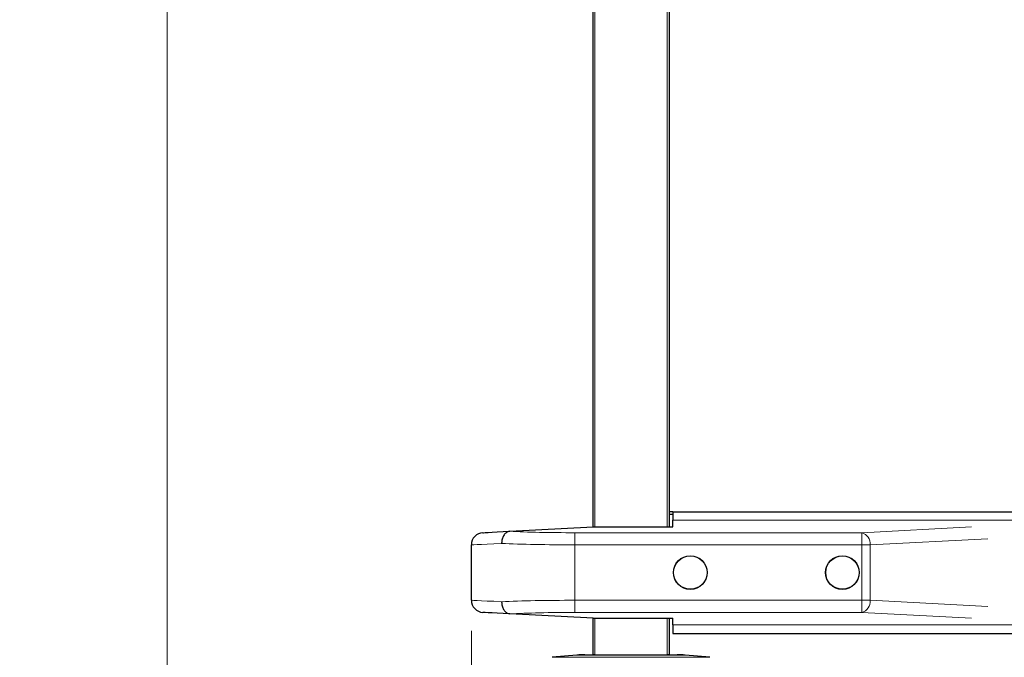
# Model space of a CAD drawing. Units: millimetres. Extents: x 0 to 210, y 0 to 297.
# Drawn here: x 102 to 135, y 200 to 221 of the extents above; entities that cross this region are included whole.
import ezdxf

# ---------------------------------------------------------------- set-up
doc = ezdxf.new("R2010")
doc.units = ezdxf.units.MM
doc.styles.add('SLDTEXTSTYLE0', font='TXT', dxfattribs={"width": 0.75})
doc.dimstyles.new('SLDDIMSTYLE3', dxfattribs={"dimtxt": 3.5, "dimasz": 3.302, "dimexe": 0, "dimexo": 0.0625, "dimgap": 0.875, "dimtad": 1, "dimlfac": 10, "dimrnd": 1e-09, "dimzin": 12, "dimdsep": 46, "dimtxsty": 'SLDTEXTSTYLE0', "dimsah": 1, "dimcen": 0.09, "dimadec": 0, "dimazin": 3, "dimtol": 1, "dimtp": 3, "dimtm": 3, "dimtfac": 1, "dimtofl": 0, "dimtmove": 0, "dimatfit": 3, "dimfxl": 0, "dimfrac": 2, "dimtolj": 1, "dimarcsym": 0})
doc.dimstyles.new('SLDDIMSTYLE4', dxfattribs={"dimtxt": 3.5, "dimasz": 3.302, "dimexe": 0, "dimexo": 0.0625, "dimgap": 0.875, "dimtad": 1, "dimdec": 0, "dimlfac": 10, "dimrnd": 1e-09, "dimzin": 12, "dimdsep": 46, "dimtxsty": 'SLDTEXTSTYLE0', "dimsah": 1, "dimcen": 0.09, "dimadec": 0, "dimazin": 3, "dimtfac": 1, "dimtdec": 0, "dimtofl": 0, "dimtmove": 0, "dimatfit": 3, "dimfxl": 0, "dimfrac": 2, "dimtolj": 1, "dimtzin": 12, "dimarcsym": 0})

# ---------------------------------------------------------------- blocks, each defined once
blk = doc.blocks.new('_D_3')
at = {"color": 7, "linetype": 'Continuous', "lineweight": 0}
for p, q in [((120.176, 274.287), (106.101, 274.287)), ((107.101, 274.287), (107.101, 184.287)), ((116.351, 184.287), (106.101, 184.287)), ((125.351, 184.287), (117.851, 184.287))]:
    blk.add_line(p, q, dxfattribs=at)
at = {"color": 7, "linetype": 'Continuous', "lineweight": 18}
for points in [[(107.101, 274.287), (106.601, 270.985), (107.601, 270.985)], [(107.101, 184.287), (107.601, 187.589), (106.601, 187.589)]]:
    blk.add_solid(points, dxfattribs=at)
at = {"color": 7, "linetype": 'Continuous', "lineweight": 18, "char_height": 3.5, "attachment_point": 1, "rotation": 90, "style": 'SLDTEXTSTYLE0'}
for s, insert in [('±3', (102.589, 231.258)), ('900', (102.589, 222.187))]:
    blk.add_mtext(s, dxfattribs=dict(at, insert=insert))
blk = doc.blocks.new('_D_4')
at = {"color": 7, "linetype": 'Continuous', "lineweight": 0}
for p, q in [((117.101, 201.253), (117.101, 173.287)), ((188.176, 201.253), (188.176, 173.287)), ((188.176, 174.287), (117.101, 174.287))]:
    blk.add_line(p, q, dxfattribs=at)
at = {"color": 7, "linetype": 'Continuous', "lineweight": 18}
for points in [[(117.101, 174.287), (120.403, 173.787), (120.403, 174.787)], [(188.176, 174.287), (184.874, 174.787), (184.874, 173.787)]]:
    blk.add_solid(points, dxfattribs=at)
at = {"color": 7, "linetype": 'Continuous', "lineweight": 18, "insert": (148.76, 178.799), "char_height": 3.5, "attachment_point": 1, "style": 'SLDTEXTSTYLE0'}
blk.add_mtext('711', dxfattribs=at)

msp = doc.modelspace()

# ---------------------------------------------------------------- linework, layer by layer
at = {"color": 7, "linetype": 'Continuous', "lineweight": 25}
for p, q in [((121.1012, 204.6638), (121.1012, 246.2418)), ((123.6012, 246.2418), (123.6012, 204.6638)), ((123.7276, 205.1618), (123.6012, 205.1618)), ((123.6012, 205.0818), (123.7276, 205.0818)), ((123.7276, 205.1618), (181.5249, 205.1618)), ((123.7276, 205.1618), (123.7276, 204.8818)), ((118.3695, 204.5206), (121.1012, 204.6638)), ((121.1012, 204.6638), (123.7276, 204.6638)), ((123.7276, 204.663), (123.7276, 204.8818)), ((117.1012, 202.253), (117.1012, 204.0746)), ((121.1012, 201.6638), (118.3695, 201.807)), ((121.1012, 201.6638), (123.7276, 201.6638)), ((121.1012, 200.4618), (121.1012, 201.6638)), ((123.6012, 201.6638), (123.6012, 200.4618)), ((123.7276, 201.4418), (123.7276, 201.6646)), ((123.7276, 201.4418), (123.7276, 201.1618)), ((123.7276, 201.1618), (181.5249, 201.1618)), ((120.5707, 200.4504), (119.755, 200.379)), ((120.8322, 200.4618), (121.1012, 200.4618)), ((121.1612, 200.4618), (121.1012, 200.4618)), ((121.1612, 200.4618), (121.4881, 200.4618)), ((121.4881, 200.4618), (123.2143, 200.4618)), ((123.2143, 200.4618), (123.5412, 200.4618)), ((123.6012, 200.4618), (123.5412, 200.4618)), ((123.6012, 200.4618), (123.8702, 200.4618)), ((124.9474, 200.379), (124.1317, 200.4504))]:
    msp.add_line(p, q, dxfattribs=at)
at = {"color": 8, "linetype": 'Continuous', "lineweight": 18}
for p, q in [((121.1612, 246.2418), (121.1612, 204.6638)), ((123.5412, 204.6638), (123.5412, 246.2418)), ((123.7276, 204.8818), (181.5249, 204.8818)), ((129.9355, 204.474), (133.5415, 204.663)), ((120.5012, 204.474), (120.5012, 204.0746)), ((120.5012, 204.474), (129.9355, 204.474)), ((129.9355, 204.474), (129.9355, 204.0746)), ((120.5012, 204.0746), (120.5012, 202.253)), ((129.9355, 204.0746), (120.5012, 204.0746)), ((129.9355, 202.253), (129.9355, 204.0746)), ((130.2184, 204.0746), (129.9355, 204.0746)), ((134.0862, 204.2773), (130.2184, 204.0746)), ((130.2184, 204.0746), (130.2184, 202.253)), ((120.5012, 201.8536), (120.5012, 202.253)), ((120.5012, 202.253), (129.9355, 202.253)), ((129.9355, 201.8536), (129.9355, 202.253)), ((130.2184, 202.253), (129.9355, 202.253)), ((130.2184, 202.253), (134.0862, 202.0503)), ((129.9355, 201.8536), (120.5012, 201.8536)), ((133.5415, 201.6646), (129.9355, 201.8536)), ((121.1612, 201.6638), (121.1612, 200.4618)), ((123.5412, 200.4618), (123.5412, 201.6638)), ((123.7276, 201.4418), (181.5249, 201.4418)), ((124.1317, 200.4504), (120.5707, 200.4504)), ((124.9474, 200.379), (119.755, 200.379))]:
    msp.add_line(p, q, dxfattribs=at)
at = {"color": 7, "linetype": 'Continuous', "lineweight": 25, "flags": 128}
for points in [[(117.4803, 204.474), (117.4994, 204.475), (117.5564, 204.478), (117.6507, 204.483), (117.7811, 204.4898), (117.9457, 204.4984), (118.1427, 204.5087), (118.3695, 204.5206)], [(118.3695, 201.807), (118.1427, 201.8188), (117.9457, 201.8292), (117.7811, 201.8378), (117.6507, 201.8446), (117.5564, 201.8496), (117.4994, 201.8526), (117.4803, 201.8536)]]:
    msp.add_lwpolyline(points, dxfattribs=at)
at = {"color": 8, "linetype": 'Continuous', "lineweight": 18, "flags": 128}
for points in [[(118.0971, 204.1206), (117.843, 204.1089), (117.6224, 204.0987), (117.4379, 204.0901), (117.292, 204.0834), (117.1865, 204.0785), (117.1226, 204.0756), (117.1012, 204.0746)], [(117.1012, 202.253), (117.1226, 202.252), (117.1865, 202.2491), (117.292, 202.2442), (117.4379, 202.2374), (117.6224, 202.2289), (117.843, 202.2187), (118.0971, 202.207)]]:
    msp.add_lwpolyline(points, dxfattribs=at)
at = {"color": 7, "linetype": 'Continuous', "lineweight": 25}
for centre, radius in [((124.3012, 203.1638), 0.555), ((124.3012, 203.1638), 0.55), ((129.3012, 203.1638), 0.555), ((129.3012, 203.1638), 0.55)]:
    msp.add_circle(centre, radius, dxfattribs=at)
for centre, radius, start, end in [((117.5012, 204.0746), 0.4, 93, 180), ((117.5012, 202.253), 0.4, 180, 267), ((120.8322, 197.4618), 3, 90, 95), ((123.8702, 197.4618), 3, 85, 90)]:
    msp.add_arc(centre, radius, start, end, dxfattribs=at)
at = {"color": 8, "linetype": 'Continuous', "lineweight": 18}
for centre, start, end in [((129.8463, 204.111), 354.40912, 76.19352), ((129.8463, 202.2166), 283.80606, 5.5913)]:
    msp.add_arc(centre, 0.3738, start, end, dxfattribs=at)
for centre, major_axis, ratio, start_param, end_param in [((120.5012, 204.6312), (3, 0), 0.0524078, 3.9220565, 4.712389), ((120.5012, 204.2318), (3.4, 0), 0.0462422, 3.9269908, 4.712389), ((120.5012, 202.0958), (3.4, 0), 0.0462422, 1.5707963, 2.3561945), ((120.5012, 201.6963), (3, 0), 0.0524078, 1.5707963, 2.3611288)]:
    msp.add_ellipse(centre, major_axis=major_axis, ratio=ratio, start_param=start_param, end_param=end_param, dxfattribs=at)
at = {"color": 7, "linetype": 'Continuous', "lineweight": 25}
for points, knots in [([(118.3695, 204.5206), (118.3378, 204.5145), (118.2745, 204.5024), (118.1917, 204.429), (118.13, 204.3243), (118.102, 204.2163), (118.0971, 204.1469), (118.0971, 204.1223), (118.0971, 204.1206)], [0, 0, 0, 0, 0.2197022, 0.4394031, 0.6591856, 0.8790947, 0.9919044, 1, 1, 1, 1]), ([(118.0971, 202.207), (118.0971, 202.2053), (118.0971, 202.1807), (118.102, 202.1113), (118.13, 202.0033), (118.1917, 201.8985), (118.2745, 201.8252), (118.3378, 201.813), (118.3695, 201.807)], [0, 0, 0, 0, 0.0080955, 0.120915, 0.3408147, 0.5605971, 0.780298, 1, 1, 1, 1])]:
    msp.add_open_spline(points, degree=3, knots=knots, dxfattribs=at)

# ---------------------------------------------------------------- dimensions: what is measured, and where the dimension line sits
at = {"color": 7, "linetype": 'Continuous', "lineweight": 18}
dim = msp.add_linear_dim(base=(107.1012, 184.2868), p1=(121.1762, 274.2868), p2=(126.3512, 184.2868), angle=90, dimstyle='SLDDIMSTYLE3', dxfattribs=at)
dim.commit()
dim.dimension.update_dxf_attribs({"geometry": '_D_3', "text_midpoint": (107.1012, 229.2868), "dimtype": 160})
dim = msp.add_linear_dim(base=(117.1012, 174.2868), p1=(188.1762, 202.253), p2=(117.1012, 202.253), dimstyle='SLDDIMSTYLE4', dxfattribs=at)
dim.commit()
dim.dimension.update_dxf_attribs({"geometry": '_D_4', "text_midpoint": (152.6387, 174.2868), "dimtype": 160})

doc.saveas('drawing.dxf')
